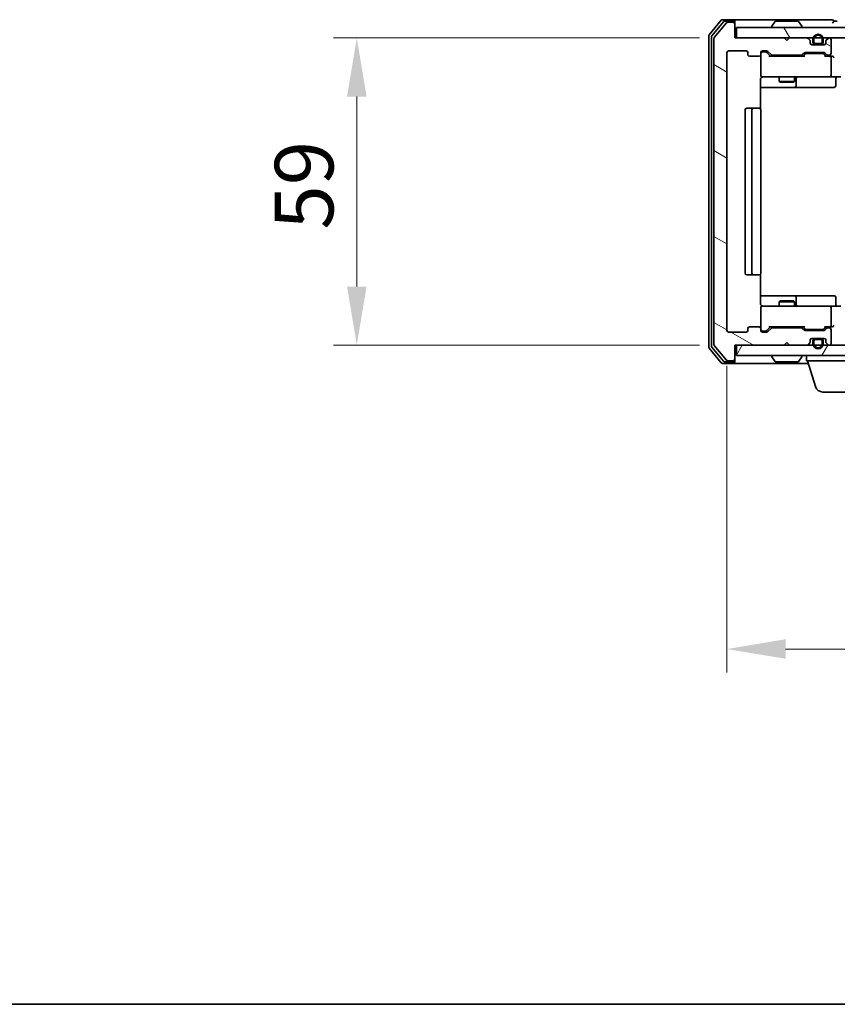
# Model space of a CAD drawing. Units: millimetres. Extents: x 10 to 5990, y 5 to 1270.
# Drawn here: x 764 to 921, y 5 to 194 of the extents above; entities that cross this region are included whole.
import ezdxf

# ---------------------------------------------------------------- set-up
doc = ezdxf.new("R2010")
doc.units = ezdxf.units.MM
doc.header["$LTSCALE"] = 0.666667
doc.layers.get('Defpoints').update_dxf_attribs({"lineweight": 25})
for name, color, linetype, lineweight in [('Border (ISO)', 7, 'Continuous', 35), ('Dimension (ISO)', 7, 'Continuous', 18), ('Dimension (ISO) @ 1', 7, 'Continuous', 18), ('Visible (ISO)', 7, 'Continuous', 35)]:
    doc.layers.add(name, color=color, linetype=linetype, lineweight=lineweight)
doc.layers.add('Hatch (ISO)', color=1, linetype='Continuous', lineweight=18, true_color=0xff0000)
doc.styles.add('Note Text (TK)', font='txt')
doc.dimstyles.new('Default - Method 1b (TK)', dxfattribs={"dimscale": 0.666667, "dimtxt": 2.5, "dimasz": 2.5, "dimexe": 1, "dimexo": 1.5, "dimgap": 1, "dimtad": 1, "dimtoh": 1, "dimrnd": 1e-08, "dimdsep": 46, "dimtxsty": 'Note Text (TK)', "dimcen": 0.09, "dimdle": 5, "dimclrd": 100, "dimclre": 100, "dimclrt": 7, "dimadec": 1, "dimazin": 1, "dimtfac": 1, "dimtmove": 0, "dimatfit": 3, "dimfxl": 0, "dimtolj": 1, "dimlwd": -1, "dimlwe": -1, "dimarcsym": 0})

# ---------------------------------------------------------------- blocks, each defined once
blk = doc.blocks.new('図面枠 tk図枠')
at = {"layer": 'Border (ISO)'}
blk.add_line((14.5, 8), (405.5, 8), dxfattribs=at)
blk = doc.blocks.new('*D30')
at = {"layer": 'Defpoints', "color": 0, "transparency": 16777216}
for p in [(901.48, 190.92), (828.86, 131.92), (901.48, 131.92)]:
    blk.add_point(p, dxfattribs=at)
at = {"layer": 'Dimension (ISO)', "color": 100, "transparency": 16777216}
for p, q in [((894.73, 190.92), (824.36, 190.92)), ((828.86, 179.67), (828.86, 143.17)), ((894.73, 131.92), (824.36, 131.92))]:
    blk.add_line(p, q, dxfattribs=at)
for points in [[(826.98, 179.67), (830.73, 179.67), (828.86, 190.92)], [(826.98, 143.17), (830.73, 143.17), (828.86, 131.92)]]:
    blk.add_solid(points, dxfattribs=at)
at = {"layer": 'Dimension (ISO)', "color": 7, "transparency": 16777216, "insert": (818.73, 154.1), "char_height": 11.25, "attachment_point": 4, "rotation": 90, "style": 'Note Text (TK)'}
blk.add_mtext('\\A1;59', dxfattribs=at)
blk = doc.blocks.new('*D31')
at = {"layer": 'Defpoints', "color": 0, "transparency": 16777216}
for p in [(899.98, 134.72), (1192.98, 134.72), (1192.98, 73.56)]:
    blk.add_point(p, dxfattribs=at)
at = {"layer": 'Dimension (ISO)', "color": 100, "transparency": 16777216}
for p, q in [((899.98, 127.97), (899.98, 69.06)), ((1192.98, 127.97), (1192.98, 69.06)), ((911.23, 73.56), (1181.73, 73.56))]:
    blk.add_line(p, q, dxfattribs=at)
for points in [[(911.23, 75.44), (911.23, 71.69), (899.98, 73.56)], [(1181.73, 75.44), (1181.73, 71.69), (1192.98, 73.56)]]:
    blk.add_solid(points, dxfattribs=at)
at = {"layer": 'Dimension (ISO)', "color": 7, "transparency": 16777216, "insert": (1035.04, 83.69), "char_height": 11.25, "attachment_point": 4, "style": 'Note Text (TK)'}
blk.add_mtext('\\A1;293', dxfattribs=at)

msp = doc.modelspace()

# ---------------------------------------------------------------- hatches: boundary and pattern name
at = {"layer": 'Hatch (ISO)'}
h = msp.add_hatch(dxfattribs=at)
h.set_pattern_fill('ANSI31', color=256, scale=114.3, angle=105.000246, style=0)
h.set_pattern_definition([(150.0002, (215.083, -30.667), (-7.1437, -12.37337), [])])
edge = h.paths.add_edge_path()
edge.add_line((914.3066, 135.2209), (908.6551, 135.2209))
edge.add_ellipse((908.6551, 134.9209), major_axis=(-0.3, 0), ratio=1, start_angle=270, end_angle=315)
edge.add_line((908.443, 135.133), (907.8187, 134.5087))
edge.add_ellipse((907.6066, 134.7209), major_axis=(-0.2121, -0.2121), ratio=1, start_angle=45, end_angle=90, ccw=False)
edge.add_line((907.6066, 134.4209), (906.7808, 134.4209))
edge.add_ellipse((906.7808, 134.7209), major_axis=(-0.3, 0), ratio=1, start_angle=0, end_angle=90, ccw=False)
edge.add_line((906.4808, 134.7209), (906.4808, 135.1209))
edge.add_ellipse((906.1808, 135.1209), major_axis=(0, 0.3), ratio=1, start_angle=270, end_angle=360)
edge.add_line((906.1808, 135.4209), (904.2808, 135.4209))
edge.add_ellipse((904.2808, 135.1209), major_axis=(-0.3, 0), ratio=1, start_angle=270, end_angle=360)
edge.add_line((903.9808, 135.1209), (903.9808, 134.7209))
edge.add_ellipse((903.6808, 134.7209), major_axis=(0, -0.3), ratio=1, start_angle=0, end_angle=90, ccw=False)
edge.add_line((903.6808, 134.4209), (900.2808, 134.4209))
edge.add_ellipse((900.2808, 134.7209), major_axis=(-0.3, 0), ratio=1, start_angle=0, end_angle=90, ccw=False)
edge.add_line((899.9808, 134.7209), (899.9808, 188.1209))
edge.add_ellipse((900.2808, 188.1209), major_axis=(0, 0.3), ratio=1, start_angle=0, end_angle=90, ccw=False)
edge.add_line((900.2808, 188.4209), (903.6808, 188.4209))
edge.add_ellipse((903.6808, 188.1209), major_axis=(0.3, 0), ratio=1, start_angle=0, end_angle=90, ccw=False)
edge.add_line((903.9808, 188.1209), (903.9808, 187.7209))
edge.add_ellipse((904.2808, 187.7209), major_axis=(0, -0.3), ratio=1, start_angle=270, end_angle=360)
edge.add_line((904.2808, 187.4209), (906.1808, 187.4209))
edge.add_ellipse((906.1808, 187.7209), major_axis=(0.3, 0), ratio=1, start_angle=270, end_angle=360)
edge.add_line((906.4808, 187.7209), (906.4808, 188.1209))
edge.add_ellipse((906.7808, 188.1209), major_axis=(0, 0.3), ratio=1, start_angle=0, end_angle=90, ccw=False)
edge.add_line((906.7808, 188.4209), (907.6066, 188.4209))
edge.add_ellipse((907.6066, 188.1209), major_axis=(0.3, 0), ratio=1, start_angle=45, end_angle=90, ccw=False)
edge.add_line((907.8187, 188.333), (908.443, 187.7087))
edge.add_ellipse((908.6551, 187.9209), major_axis=(0.2121, -0.2121), ratio=1, start_angle=270, end_angle=315)
edge.add_line((908.6551, 187.6209), (914.3066, 187.6209))
edge.add_ellipse((914.3066, 187.9209), major_axis=(0.3, 0), ratio=1, start_angle=270, end_angle=315)
edge.add_line((914.5187, 187.7087), (914.843, 188.033))
edge.add_ellipse((915.0551, 187.8209), major_axis=(0.2121, 0.2121), ratio=1, start_angle=45, end_angle=90, ccw=False)
edge.add_line((915.0551, 188.1209), (918.5566, 188.1209))
edge.add_ellipse((918.5566, 187.8209), major_axis=(0.3, 0), ratio=1, start_angle=45, end_angle=90, ccw=False)
edge.add_line((918.7687, 188.033), (919.093, 187.7087))
edge.add_ellipse((919.3051, 187.9209), major_axis=(0.2121, -0.2121), ratio=1, start_angle=270, end_angle=315)
edge.add_line((919.3051, 187.6209), (919.6808, 187.6209))
edge.add_ellipse((919.6808, 187.9209), major_axis=(0.3, 0), ratio=1, start_angle=270, end_angle=360)
edge.add_line((919.9808, 187.9209), (919.9808, 190.6209))
edge.add_ellipse((919.6808, 190.6209), major_axis=(0, 0.3), ratio=1, start_angle=270, end_angle=360)
edge.add_line((919.6808, 190.9209), (919.6051, 190.9209))
edge.add_ellipse((919.6051, 190.6209), major_axis=(-0.3, 0), ratio=1, start_angle=270, end_angle=315)
edge.add_line((919.393, 190.833), (919.0687, 190.5087))
edge.add_ellipse((919.2808, 190.2966), major_axis=(-0.2121, -0.2121), ratio=1, start_angle=270, end_angle=315)
edge.add_line((918.9808, 190.2966), (918.9808, 189.9209))
edge.add_ellipse((918.6808, 189.9209), major_axis=(0, -0.3), ratio=1, start_angle=0, end_angle=90, ccw=False)
edge.add_line((918.6808, 189.6209), (916.2808, 189.6209))
edge.add_ellipse((916.2808, 189.9209), major_axis=(-0.3, 0), ratio=1, start_angle=0, end_angle=90, ccw=False)
edge.add_line((915.9808, 189.9209), (915.9808, 190.2966))
edge.add_ellipse((915.6808, 190.2966), major_axis=(0, 0.3), ratio=1, start_angle=270, end_angle=315)
edge.add_line((915.893, 190.5087), (915.5687, 190.833))
edge.add_ellipse((915.3566, 190.6209), major_axis=(-0.2121, 0.2121), ratio=1, start_angle=270, end_angle=315)
edge.add_line((915.3566, 190.9209), (911.9808, 190.9209))
edge.add_line((911.9808, 190.9209), (911.4808, 190.4209))
edge.add_line((911.4808, 190.4209), (910.9808, 190.9209))
edge.add_line((910.9808, 190.9209), (901.4808, 190.9209))
edge.add_line((901.4808, 190.9209), (901.4808, 193.6209))
edge.add_ellipse((901.1808, 193.6209), major_axis=(0, 0.3), ratio=1, start_angle=270, end_angle=360)
edge.add_line((901.1808, 193.9209), (900.1214, 193.9209))
edge.add_ellipse((900.1214, 193.6209), major_axis=(-0.3, 0), ratio=1, start_angle=270, end_angle=320.194429)
edge.add_line((899.8909, 193.8129), (897.5504, 191.0043))
edge.add_ellipse((897.7808, 190.8122), major_axis=(-0.1921, -0.2305), ratio=1, start_angle=270, end_angle=309.805571)
edge.add_line((897.4808, 190.8122), (897.4808, 132.0295))
edge.add_ellipse((897.7808, 132.0295), major_axis=(0, -0.3), ratio=1, start_angle=270, end_angle=309.805571)
edge.add_line((897.5504, 131.8374), (899.8909, 129.0288))
edge.add_ellipse((900.1214, 129.2209), major_axis=(0.1921, -0.2305), ratio=1, start_angle=270, end_angle=320.194429)
edge.add_line((900.1214, 128.9209), (901.1808, 128.9209))
edge.add_ellipse((901.1808, 129.2209), major_axis=(0.3, 0), ratio=1, start_angle=270, end_angle=360)
edge.add_line((901.4808, 129.2209), (901.4808, 131.9209))
edge.add_line((901.4808, 131.9209), (910.9808, 131.9209))
edge.add_line((910.9808, 131.9209), (911.4808, 132.4209))
edge.add_line((911.4808, 132.4209), (911.9808, 131.9209))
edge.add_line((911.9808, 131.9209), (915.3566, 131.9209))
edge.add_ellipse((915.3566, 132.2209), major_axis=(0.3, 0), ratio=1, start_angle=270, end_angle=315)
edge.add_line((915.5687, 132.0087), (915.893, 132.333))
edge.add_ellipse((915.6808, 132.5451), major_axis=(0.2121, 0.2121), ratio=1, start_angle=270, end_angle=315)
edge.add_line((915.9808, 132.5451), (915.9808, 132.9209))
edge.add_ellipse((916.2808, 132.9209), major_axis=(0, 0.3), ratio=1, start_angle=0, end_angle=90, ccw=False)
edge.add_line((916.2808, 133.2209), (918.6808, 133.2209))
edge.add_ellipse((918.6808, 132.9209), major_axis=(0.3, 0), ratio=1, start_angle=0, end_angle=90, ccw=False)
edge.add_line((918.9808, 132.9209), (918.9808, 132.5451))
edge.add_ellipse((919.2808, 132.5451), major_axis=(0, -0.3), ratio=1, start_angle=270, end_angle=315)
edge.add_line((919.0687, 132.333), (919.393, 132.0087))
edge.add_ellipse((919.6051, 132.2209), major_axis=(0.2121, -0.2121), ratio=1, start_angle=270, end_angle=315)
edge.add_line((919.6051, 131.9209), (919.6808, 131.9209))
edge.add_ellipse((919.6808, 132.2209), major_axis=(0.3, 0), ratio=1, start_angle=270, end_angle=360)
edge.add_line((919.9808, 132.2209), (919.9808, 134.9209))
edge.add_ellipse((919.6808, 134.9209), major_axis=(0, 0.3), ratio=1, start_angle=270, end_angle=360)
edge.add_line((919.6808, 135.2209), (919.3051, 135.2209))
edge.add_ellipse((919.3051, 134.9209), major_axis=(-0.3, 0), ratio=1, start_angle=270, end_angle=315)
edge.add_line((919.093, 135.133), (918.7687, 134.8087))
edge.add_ellipse((918.5566, 135.0209), major_axis=(-0.2121, -0.2121), ratio=1, start_angle=45, end_angle=90, ccw=False)
edge.add_line((918.5566, 134.7209), (915.0551, 134.7209))
edge.add_ellipse((915.0551, 135.0209), major_axis=(-0.3, 0), ratio=1, start_angle=45, end_angle=90, ccw=False)
edge.add_line((914.843, 134.8087), (914.5187, 135.133))
edge.add_ellipse((914.3066, 134.9209), major_axis=(-0.2121, 0.2121), ratio=1, start_angle=270, end_angle=315)
h = msp.add_hatch(dxfattribs=at)
h.set_pattern_fill('ANSI31', color=256, scale=114.3, angle=75.000175, style=0)
h.set_pattern_definition([(120.0002, (215.083, -30.667), (-12.37332, -7.14379), [])])
h.paths.add_polyline_path([(901.7808, 192.9209), (901.7808, 190.9209), (1191.1808, 190.9209), (1191.1808, 192.9209)])
h = msp.add_hatch(dxfattribs=at)
h.set_pattern_fill('ANSI31', color=256, scale=114.3, angle=14.999978, style=0)
h.set_pattern_definition([(60, (215.083, -30.667), (-12.37334, 7.14375), [])])
h.paths.add_polyline_path([(901.7808, 131.9209), (901.7808, 129.9209), (1191.1808, 129.9209), (1191.1808, 131.9209)])

# ---------------------------------------------------------------- linework, layer by layer
at = {"layer": 'Visible (ISO)'}
for p, q in [((898.8909, 194.3129), (896.5504, 191.5043)), ((899.2917, 194.0129), (897.0504, 191.3233)), ((899.8909, 193.8129), (897.5504, 191.0043)), ((901.1808, 194.4209), (899.1214, 194.4209)), ((901.1808, 194.1209), (899.5222, 194.1209)), ((901.1808, 193.9209), (900.1214, 193.9209)), ((916.4808, 194.4209), (901.1808, 194.4209)), ((901.4808, 194.1209), (901.4808, 193.8209)), ((901.4808, 193.6209), (901.4808, 193.8209)), ((901.4808, 190.9209), (901.4808, 193.6209)), ((901.7808, 192.9209), (901.7808, 190.9209)), ((1191.1808, 192.9209), (901.7808, 192.9209)), ((908.5808, 193.0209), (908.5808, 193.0616)), ((909.1717, 194.0299), (908.6131, 193.1706)), ((913.6223, 194.1209), (909.3394, 194.1209)), ((913.79, 194.0299), (914.3485, 193.1706)), ((914.3808, 193.0209), (914.3808, 193.0616)), ((920.1808, 194.4209), (916.4808, 194.4209)), ((921.1808, 194.1209), (920.4808, 194.1209)), ((896.4808, 191.3122), (896.4808, 131.5295)), ((896.9808, 191.1312), (896.9808, 131.7105)), ((897.4808, 190.8122), (897.4808, 132.0295)), ((910.9808, 190.9209), (901.4808, 190.9209)), ((901.7808, 190.9209), (1191.1808, 190.9209)), ((911.4808, 190.4209), (910.9808, 190.9209)), ((911.9808, 190.9209), (911.4808, 190.4209)), ((915.3566, 190.9209), (911.9808, 190.9209)), ((915.893, 190.5087), (915.5687, 190.833)), ((915.9808, 189.9209), (915.9808, 190.2966)), ((918.6808, 189.6209), (916.2808, 189.6209)), ((916.4808, 190.6209), (916.4808, 190.1209)), ((916.6808, 190.1209), (916.6808, 190.6209)), ((917.9808, 189.8209), (916.9808, 189.8209)), ((916.9808, 189.6209), (917.9808, 189.6209)), ((918.2808, 190.6209), (918.2808, 190.1209)), ((918.4808, 190.1209), (918.4808, 190.6209)), ((918.9808, 190.2966), (918.9808, 189.9209)), ((919.393, 190.833), (919.0687, 190.5087)), ((919.6808, 190.9209), (919.6051, 190.9209)), ((919.9808, 187.9209), (919.9808, 190.6209)), ((899.9808, 134.7209), (899.9808, 188.1209)), ((900.2808, 188.4209), (903.6808, 188.4209)), ((903.9808, 188.1209), (903.9808, 187.7209)), ((904.2808, 187.4209), (906.1808, 187.4209)), ((906.4808, 187.7209), (906.4808, 188.1209)), ((906.4808, 187.7209), (906.4808, 183.7209)), ((906.7808, 188.4209), (907.6066, 188.4209)), ((907.27, 188.2209), (906.7808, 188.2209)), ((907.4065, 188.2209), (907.27, 188.2209)), ((907.6187, 188.133), (908.3308, 187.4209)), ((907.8187, 188.333), (908.443, 187.7087)), ((914.8069, 187.4209), (908.1547, 187.4209)), ((908.6551, 187.6209), (914.3066, 187.6209)), ((909.9808, 187.6209), (909.9808, 187.4209)), ((912.9808, 187.6209), (912.9808, 187.4209)), ((914.5187, 187.7087), (914.843, 188.033)), ((914.6308, 187.4209), (915.043, 187.833)), ((915.0551, 188.1209), (918.5566, 188.1209)), ((915.3985, 187.9209), (915.2551, 187.9209)), ((918.2131, 187.9209), (915.3985, 187.9209)), ((918.3565, 187.9209), (918.2131, 187.9209)), ((918.5687, 187.833), (918.9808, 187.4209)), ((918.7687, 188.033), (919.093, 187.7087)), ((919.6808, 187.4209), (918.8047, 187.4209)), ((919.3051, 187.6209), (919.6808, 187.6209)), ((920.0566, 187.4209), (919.6808, 187.4209)), ((919.9808, 183.7209), (919.9808, 187.1209)), ((906.7808, 183.4209), (907.6662, 183.4209)), ((907.6662, 183.4209), (918.8626, 183.4209)), ((909.9808, 183.4209), (909.9808, 182.5742)), ((912.9808, 183.4209), (912.9808, 182.5742)), ((918.8626, 183.4209), (919.6808, 183.4209)), ((921.8566, 183.4209), (919.6808, 183.4209)), ((906.391, 177.3349), (906.391, 182.9209)), ((909.9808, 182.5742), (912.9808, 182.5742)), ((910.2876, 182.4209), (909.9808, 182.5742)), ((912.6741, 182.4209), (910.2876, 182.4209)), ((912.6741, 182.4209), (912.9808, 182.5742)), ((913.2754, 181.7209), (913.2754, 183.1209)), ((920.8795, 183.1209), (920.8795, 181.7209)), ((906.391, 181.4209), (912.8038, 181.4209)), ((912.8038, 181.4209), (912.9754, 181.4209)), ((912.9754, 181.4209), (916.6499, 181.4209)), ((916.6499, 181.4209), (920.5795, 181.4209)), ((903.4808, 177.1209), (903.4808, 145.7209)), ((905.0808, 177.4209), (903.7808, 177.4209)), ((904.7808, 177.1209), (904.7808, 145.7209)), ((905.2737, 177.4209), (905.0808, 177.4209)), ((905.2737, 177.4209), (905.4152, 177.4209)), ((906.1223, 177.4209), (905.4152, 177.4209)), ((906.1223, 177.4209), (906.1808, 177.4209)), ((906.4808, 145.7209), (906.4808, 177.1209)), ((903.7808, 145.4209), (905.0808, 145.4209)), ((905.0808, 145.4209), (905.2737, 145.4209)), ((905.4152, 145.4209), (905.2737, 145.4209)), ((905.4152, 145.4209), (906.1223, 145.4209)), ((906.1808, 145.4209), (906.1223, 145.4209)), ((906.391, 139.9209), (906.391, 145.5068)), ((912.8038, 141.4209), (906.391, 141.4209)), ((910.2876, 140.4209), (909.9808, 140.2675)), ((912.9808, 140.2675), (909.9808, 140.2675)), ((909.9808, 139.4209), (909.9808, 140.2675)), ((910.2876, 140.4209), (912.6741, 140.4209)), ((912.6741, 140.4209), (912.9808, 140.2675)), ((912.9754, 141.4209), (912.8038, 141.4209)), ((916.6499, 141.4209), (912.9754, 141.4209)), ((912.9808, 139.4209), (912.9808, 140.2675)), ((913.2754, 139.7209), (913.2754, 141.1209)), ((920.5795, 141.4209), (916.6499, 141.4209)), ((920.8795, 139.7209), (920.8795, 141.1209)), ((906.4808, 139.1209), (906.4808, 135.1209)), ((907.6662, 139.4209), (906.7808, 139.4209)), ((918.8626, 139.4209), (907.6662, 139.4209)), ((919.6808, 139.4209), (918.8626, 139.4209)), ((919.6808, 139.4209), (921.8566, 139.4209)), ((919.9808, 135.7209), (919.9808, 139.1209)), ((903.6808, 134.4209), (900.2808, 134.4209)), ((903.9808, 135.1209), (903.9808, 134.7209)), ((906.1808, 135.4209), (904.2808, 135.4209)), ((906.4808, 134.7209), (906.4808, 135.1209)), ((906.7808, 134.6209), (907.27, 134.6209)), ((907.6066, 134.4209), (906.7808, 134.4209)), ((907.27, 134.6209), (907.4065, 134.6209)), ((907.6187, 134.7087), (908.3308, 135.4209)), ((908.443, 135.133), (907.8187, 134.5087)), ((908.1547, 135.4209), (914.8069, 135.4209)), ((914.3066, 135.2209), (908.6551, 135.2209)), ((909.9808, 135.2209), (909.9808, 135.4209)), ((912.9808, 135.2209), (912.9808, 135.4209)), ((914.843, 134.8087), (914.5187, 135.133)), ((914.6308, 135.4209), (915.043, 135.0087)), ((918.5566, 134.7209), (915.0551, 134.7209)), ((915.2551, 134.9209), (915.3985, 134.9209)), ((915.3985, 134.9209), (918.2131, 134.9209)), ((918.2131, 134.9209), (918.3565, 134.9209)), ((918.9808, 135.4209), (918.5687, 135.0087)), ((919.093, 135.133), (918.7687, 134.8087)), ((918.8047, 135.4209), (919.6808, 135.4209)), ((919.6808, 135.2209), (919.3051, 135.2209)), ((919.6808, 135.4209), (920.0566, 135.4209)), ((919.9808, 132.2209), (919.9808, 134.9209)), ((910.9808, 131.9209), (911.4808, 132.4209)), ((911.4808, 132.4209), (911.9808, 131.9209)), ((915.9808, 132.5451), (915.9808, 132.9209)), ((916.2808, 133.2209), (918.6808, 133.2209)), ((916.4808, 132.7209), (916.4808, 132.2209)), ((916.6808, 132.2209), (916.6808, 132.7209)), ((917.9808, 133.2209), (916.9808, 133.2209)), ((916.9808, 133.0209), (917.9808, 133.0209)), ((918.2808, 132.7209), (918.2808, 132.2209)), ((918.4808, 132.2209), (918.4808, 132.7209)), ((918.9808, 132.9209), (918.9808, 132.5451)), ((896.5504, 131.3374), (898.8909, 128.5288)), ((897.0504, 131.5184), (899.2917, 128.8288)), ((897.5504, 131.8374), (899.8909, 129.0288)), ((901.4808, 129.2209), (901.4808, 131.9209)), ((901.4808, 131.9209), (910.9808, 131.9209)), ((901.7808, 131.9209), (901.7808, 129.9209)), ((1191.1808, 131.9209), (901.7808, 131.9209)), ((911.9808, 131.9209), (915.3566, 131.9209)), ((915.5687, 132.0087), (915.893, 132.333)), ((919.0687, 132.333), (919.393, 132.0087)), ((919.6051, 131.9209), (919.6808, 131.9209)), ((899.5222, 128.7209), (901.1808, 128.7209)), ((900.1214, 128.9209), (901.1808, 128.9209)), ((901.4808, 129.0209), (901.4808, 129.2209)), ((901.4808, 129.0209), (901.4808, 128.7209)), ((901.7808, 129.9209), (1191.1808, 129.9209)), ((908.5808, 129.8209), (908.5808, 129.7801)), ((909.1717, 128.8119), (908.6131, 129.6712)), ((909.3394, 128.7209), (913.6223, 128.7209)), ((913.79, 128.8119), (914.3485, 129.6712)), ((914.3808, 129.8209), (914.3808, 129.7801)), ((915.2808, 128.9209), (915.2808, 129.9209)), ((936.2808, 128.9209), (915.2808, 128.9209)), ((916.9601, 123.9898), (915.4808, 128.9209)), ((899.1214, 128.4209), (901.1808, 128.4209)), ((901.1808, 128.4209), (915.6308, 128.4209)), ((933.1648, 122.9209), (918.3969, 122.9209))]:
    msp.add_line(p, q, dxfattribs=at)
for centre, radius, start, end in [((899.1214, 194.1209), 0.3, 90, 140.194429), ((899.5222, 193.8209), 0.3, 90, 140.194429), ((900.1214, 193.6209), 0.3, 90, 140.194429), ((901.1808, 194.1209), 0.3, 0, 90), ((901.1808, 193.8209), 0.3, 0, 90), ((901.1808, 193.6209), 0.3, 0, 90), ((908.7808, 193.0616), 0.2, 146.976132, 180), ((908.6808, 193.0209), 0.1, 180, 270), ((909.3394, 193.9209), 0.2, 90, 146.976132), ((913.6223, 193.9209), 0.2, 33.023868, 90), ((914.2808, 193.0209), 0.1, 270, 0), ((914.1808, 193.0616), 0.2, 0, 33.023868), ((920.1808, 194.1209), 0.3, 0, 90), ((920.1808, 194.1209), 0.3, 270, 0), ((896.7808, 191.3122), 0.3, 140.194429, 180), ((897.2808, 191.1312), 0.3, 140.194429, 180), ((897.7808, 190.8122), 0.3, 140.194429, 180), ((917.4808, 190.6209), 1, 0, 180), ((917.4808, 190.6209), 0.8, 0, 180), ((915.3566, 190.6209), 0.3, 45, 90), ((915.6808, 190.2966), 0.3, 0, 45), ((916.2808, 189.9209), 0.3, 180, 270), ((916.9808, 190.1209), 0.5, 180, 270), ((916.9808, 190.1209), 0.3, 180, 270), ((917.9808, 190.1209), 0.3, 270, 0), ((917.9808, 190.1209), 0.5, 270, 0), ((918.6808, 189.9209), 0.3, 270, 0), ((919.2808, 190.2966), 0.3, 135, 180), ((919.6051, 190.6209), 0.3, 90, 135), ((919.6808, 190.6209), 0.3, 0, 90), ((900.2808, 188.1209), 0.3, 90, 180), ((903.6808, 188.1209), 0.3, 0, 90), ((904.2808, 187.7209), 0.3, 180, 270), ((906.1808, 187.7209), 0.3, 270, 0), ((906.7808, 188.1209), 0.3, 90, 180), ((906.7808, 187.9209), 0.3, 90, 180), ((907.6066, 188.1209), 0.3, 45, 90), ((908.6551, 187.9209), 0.3, 225, 270), ((914.3066, 187.9209), 0.3, 270, 315), ((915.0551, 187.8209), 0.3, 90, 135), ((918.5566, 187.8209), 0.3, 45, 90), ((919.3051, 187.9209), 0.3, 225, 270), ((919.6808, 187.9209), 0.3, 270, 0), ((919.6808, 187.1209), 0.3, 66.562016, 90), ((919.6808, 187.1209), 0.3, 0, 31.244455), ((906.7808, 183.7209), 0.3, 180, 270), ((906.9808, 182.9209), 0.5, 90, 104.495848), ((913.5754, 183.1209), 0.3, 90, 180), ((919.6808, 183.7209), 0.3, 270, 0), ((921.1795, 183.1209), 0.3, 90, 180), ((912.9754, 181.7209), 0.3, 270, 0), ((920.5795, 181.7209), 0.3, 270, 0), ((903.7808, 177.1209), 0.3, 90, 180), ((905.0808, 177.1209), 0.3, 90, 180), ((906.1808, 177.1209), 0.3, 0, 90), ((903.7808, 145.7209), 0.3, 180, 270), ((905.0808, 145.7209), 0.3, 180, 270), ((906.1808, 145.7209), 0.3, 270, 0), ((912.9754, 141.1209), 0.3, 0, 90), ((920.5795, 141.1209), 0.3, 0, 90), ((906.7808, 139.1209), 0.3, 90, 180), ((906.9808, 139.9209), 0.5, 255.524475, 270), ((913.5754, 139.7209), 0.3, 180, 270), ((919.6808, 139.1209), 0.3, 0, 90), ((921.1795, 139.7209), 0.3, 180, 270), ((900.2808, 134.7209), 0.3, 180, 270), ((903.6808, 134.7209), 0.3, 270, 0), ((904.2808, 135.1209), 0.3, 90, 180), ((906.1808, 135.1209), 0.3, 0, 90), ((906.7808, 134.9209), 0.3, 180, 270), ((906.7808, 134.7209), 0.3, 180, 270), ((907.6066, 134.7209), 0.3, 270, 315), ((908.6551, 134.9209), 0.3, 90, 135), ((914.3066, 134.9209), 0.3, 45, 90), ((915.0551, 135.0209), 0.3, 225, 270), ((918.5566, 135.0209), 0.3, 270, 315), ((919.3051, 134.9209), 0.3, 90, 135), ((919.6808, 135.7209), 0.3, 270, 293.437985), ((919.6808, 134.9209), 0.3, 0, 90), ((919.6808, 135.7209), 0.3, 328.755545, 0), ((915.6808, 132.5451), 0.3, 315, 0), ((916.2808, 132.9209), 0.3, 90, 180), ((916.9808, 132.7209), 0.5, 90, 180), ((916.9808, 132.7209), 0.3, 90, 180), ((917.9808, 132.7209), 0.5, 0, 90), ((917.9808, 132.7209), 0.3, 0, 90), ((918.6808, 132.9209), 0.3, 0, 90), ((919.2808, 132.5451), 0.3, 180, 225), ((896.7808, 131.5295), 0.3, 180, 219.805571), ((897.2808, 131.7105), 0.3, 180, 219.805571), ((897.7808, 132.0295), 0.3, 180, 219.805571), ((915.3566, 132.2209), 0.3, 270, 315), ((917.4808, 132.2209), 1, 180, 0), ((917.4808, 132.2209), 0.8, 180, 0), ((919.6051, 132.2209), 0.3, 225, 270), ((919.6808, 132.2209), 0.3, 270, 0), ((899.5222, 129.0209), 0.3, 219.805571, 270), ((900.1214, 129.2209), 0.3, 219.805571, 270), ((901.1808, 129.2209), 0.3, 270, 0), ((901.1808, 129.0209), 0.3, 270, 0), ((901.1808, 128.7209), 0.3, 270, 0), ((908.6808, 129.8209), 0.1, 90, 180), ((908.7808, 129.7801), 0.2, 180, 213.023868), ((909.3394, 128.9209), 0.2, 213.023868, 270), ((913.6223, 128.9209), 0.2, 270, 326.976132), ((914.2808, 129.8209), 0.1, 0, 90), ((914.1808, 129.7801), 0.2, 326.976132, 0), ((899.1214, 128.7209), 0.3, 219.805571, 270), ((918.3969, 124.4209), 1.5, 196.699244, 270)]:
    msp.add_arc(centre, radius, start, end, dxfattribs=at)
for centre, major_axis, ratio, start_param, end_param in [((907.4065, 187.9209), (0.3, 0), 0.99985076, 0.78532354, 1.57079633), ((908.0516, 187.1209), (-0.1246, -0.2958), 0.40041045, 3.30861727, 3.95211838), ((914.9101, 187.1209), (0.1246, -0.2958), 0.40041045, 2.33106693, 2.97456804), ((915.2551, 187.6209), (-0.3, 0), 0.99985076, 4.71238898, 5.49786177), ((918.3565, 187.6209), (0.3, 0), 0.99985076, 0.78532354, 1.57079633), ((918.7016, 187.1209), (-0.1246, -0.2958), 0.40041045, 3.30861727, 3.95211838), ((919.6486, 187.1209), (0.6487, 0.2044), 0.33843751, 1.23011504, 1.46454615), ((919.6808, 187.1434), (0.2515, 0.483), 0.33843751, 4.88684285, 5.16156968), ((920.0566, 187.1209), (0.4243, 0), 0.70710678, 0.78539816, 1.57079633), ((920.3566, 187.1209), (0.2772, -0.2772), 0.41421356, 1.17809725, 1.96349541), ((907.4065, 134.9209), (0.3, 0), 0.99985076, 4.71238898, 5.49786177), ((908.0516, 135.7209), (-0.1246, 0.2958), 0.40041045, 2.33106693, 2.97456804), ((914.9101, 135.7209), (0.1246, 0.2958), 0.40041045, 3.30861727, 3.95211838), ((915.2551, 135.2209), (-0.3, 0), 0.99985076, 0.78532354, 1.57079633), ((918.3565, 135.2209), (0.3, 0), 0.99985076, 4.71238898, 5.49786177), ((918.7016, 135.7209), (-0.1246, 0.2958), 0.40041045, 2.33106693, 2.97456804), ((919.6486, 135.7209), (0.6487, -0.2044), 0.33843751, 4.81863915, 5.05307027), ((919.6808, 135.6983), (0.2515, -0.483), 0.33843751, 1.12161563, 1.39634246), ((920.0566, 135.7209), (0.4243, 0), 0.70710678, 4.71238898, 5.49778714), ((920.3566, 135.7209), (-0.2772, -0.2772), 0.41421356, 1.17809725, 1.96349541)]:
    msp.add_ellipse(centre, major_axis=major_axis, ratio=ratio, start_param=start_param, end_param=end_param, dxfattribs=at)
for points, knots in [([(909.4633, 194.1208), (909.4626, 194.1209), (909.4619, 194.1209), (909.4602, 194.1209), (909.4591, 194.1209), (909.4581, 194.1209)], [-0.000230599076, -0.000230599076, -0.000230599076, -0.000230599076, 0, 0, 0.000338329447, 0.000338329447, 0.000338329447, 0.000338329447]), ([(909.4581, 194.1209), (909.459, 194.1209), (909.46, 194.1209), (909.4616, 194.1208), (909.4623, 194.1208), (909.4629, 194.1208)], [-0.000338329447, -0.000338329447, -0.000338329447, -0.000338329447, 0, 0, 0.000241517914, 0.000241517914, 0.000241517914, 0.000241517914]), ([(911.8702, 194.1209), (911.8701, 194.1209), (911.8701, 194.1209), (911.8697, 194.1208), (911.8694, 194.1208), (911.8691, 194.1208)], [-0.000054249657, -0.000054249657, -0.000054249657, -0.000054249657, 0, 0, 0.000241517914, 0.000241517914, 0.000241517914, 0.000241517914]), ([(911.8702, 194.1208), (911.8703, 194.1209), (911.8705, 194.1209), (911.8708, 194.1209), (911.8711, 194.1209), (911.8713, 194.1209)], [-0.000230599076, -0.000230599076, -0.000230599076, -0.000230599076, 0, 0, 0.000338329447, 0.000338329447, 0.000338329447, 0.000338329447]), ([(919.8002, 187.3961), (919.8057, 187.3937), (919.8112, 187.3911), (919.8451, 187.3739), (919.8714, 187.3545), (919.9087, 187.3173), (919.925, 187.2965), (919.9373, 187.2765)], [0.3810312192, 0.3810312192, 0.3810312192, 0.3810312192, 0.382741903, 0.382741903, 0.3917616542, 0.3917616542, 0.3985536381, 0.3985536381, 0.3985536381, 0.3985536381]), ([(906.8554, 183.4051), (906.8266, 183.3976), (906.7963, 183.3948), (906.7359, 183.3981), (906.7051, 183.4044), (906.6454, 183.4264), (906.6159, 183.443), (906.5664, 183.4838), (906.5453, 183.5079), (906.5115, 183.561), (906.4985, 183.5907), (906.4863, 183.637), (906.4835, 183.6531), (906.4817, 183.6732), (906.4814, 183.677), (906.481, 183.6839), (906.4809, 183.6868), (906.4809, 183.691), (906.4808, 183.6924), (906.4808, 183.6936), (906.4808, 183.6938), (906.4808, 183.6942), (906.4808, 183.6943), (906.4808, 183.6946), (906.4808, 183.6946), (906.4808, 183.6948), (906.4808, 183.6949), (906.4808, 183.6954), (906.4808, 183.6961), (906.4808, 183.6998), (906.4808, 183.7048), (906.4808, 183.7152), (906.4808, 183.7209), (906.4808, 183.7209)], [0.000024318, 0.000024318, 0.000024318, 0.000024318, 0.008956989, 0.008956989, 0.018175477, 0.018175477, 0.028045773, 0.028045773, 0.037428201, 0.037428201, 0.046926623, 0.046926623, 0.051793781, 0.051793781, 0.052962729, 0.052962729, 0.053839942, 0.053839942, 0.054227189, 0.054227189, 0.054454986, 0.054454986, 0.054899203, 0.054899203, 0.055896483, 0.055896483, 0.058887332, 0.058887332, 0.067860184, 0.067860184, 0.094780892, 0.094780892, 0.127369276, 0.127369276, 0.127369276, 0.127369276]), ([(906.762, 183.3965), (906.7471, 183.392), (906.7327, 183.387), (906.6585, 183.3573), (906.5925, 183.3152), (906.4996, 183.2265), (906.4557, 183.1648), (906.4062, 183.0518), (906.391, 182.9811), (906.391, 182.9209)], [0.0904566475, 0.0904566475, 0.0904566475, 0.0904566475, 0.0948543073, 0.0948543073, 0.1144259318, 0.1144259318, 0.1333697264, 0.1333697264, 0.1514440253, 0.1514440253, 0.1514440253, 0.1514440253]), ([(906.391, 139.9209), (906.391, 139.8606), (906.4062, 139.7899), (906.4557, 139.6769), (906.4996, 139.6152), (906.5925, 139.5265), (906.6585, 139.4844), (906.7324, 139.4548), (906.7466, 139.4499), (906.7613, 139.4455)], [0.1514440253, 0.1514440253, 0.1514440253, 0.1514440253, 0.1695183242, 0.1695183242, 0.1884621188, 0.1884621188, 0.2080337433, 0.2080337433, 0.2123553178, 0.2123553178, 0.2123553178, 0.2123553178]), ([(906.4808, 139.1209), (906.4808, 139.1209), (906.4808, 139.1357), (906.4808, 139.1447), (906.4808, 139.1461), (906.4808, 139.1469), (906.4808, 139.147), (906.4808, 139.1472), (906.4808, 139.1471), (906.4808, 139.1475), (906.4808, 139.1476), (906.4808, 139.1481), (906.4808, 139.1482), (906.4808, 139.1484), (906.4808, 139.1486), (906.4808, 139.149), (906.4808, 139.1492), (906.4809, 139.1505), (906.4809, 139.1517), (906.4811, 139.1616), (906.4817, 139.1704), (906.4844, 139.1941), (906.4873, 139.209), (906.4996, 139.2542), (906.5129, 139.2838), (906.5482, 139.3379), (906.5708, 139.3629), (906.6215, 139.4024), (906.65, 139.4177), (906.7093, 139.4387), (906.7408, 139.4448), (906.8002, 139.4468), (906.8287, 139.4438), (906.8558, 139.4367)], [0, 0, 0, 0, 0.05281698, 0.05281698, 0.069058485, 0.069058485, 0.072103526, 0.072103526, 0.074387349, 0.074387349, 0.074816546, 0.074816546, 0.074899328, 0.074899328, 0.074982835, 0.074982835, 0.075066474, 0.075066474, 0.075406247, 0.075406247, 0.078053099, 0.078053099, 0.082569072, 0.082569072, 0.092099445, 0.092099445, 0.101941643, 0.101941643, 0.111390242, 0.111390242, 0.120811978, 0.120811978, 0.129218709, 0.129218709, 0.129218709, 0.129218709]), ([(919.8002, 135.4456), (919.8064, 135.4484), (919.8125, 135.4512), (919.845, 135.468), (919.8742, 135.4895), (919.9103, 135.5264), (919.9255, 135.5461), (919.9373, 135.5653)], [0.2508867575, 0.2508867575, 0.2508867575, 0.2508867575, 0.2528779694, 0.2528779694, 0.2619584182, 0.2619584182, 0.268388032, 0.268388032, 0.268388032, 0.268388032]), ([(911.0915, 128.7209), (911.0913, 128.7209), (911.0912, 128.7209), (911.0908, 128.7209), (911.0906, 128.7209), (911.0904, 128.7209)], [-0.000230599076, -0.000230599076, -0.000230599076, -0.000230599076, 0, 0, 0.000338329447, 0.000338329447, 0.000338329447, 0.000338329447]), ([(911.0915, 128.7209), (911.0916, 128.7209), (911.0916, 128.7209), (911.092, 128.7209), (911.0923, 128.7209), (911.0926, 128.7209)], [-0.000054249657, -0.000054249657, -0.000054249657, -0.000054249657, 0, 0, 0.000241517914, 0.000241517914, 0.000241517914, 0.000241517914]), ([(913.4984, 128.7209), (913.4991, 128.7209), (913.4998, 128.7209), (913.5015, 128.7209), (913.5025, 128.7209), (913.5036, 128.7209)], [-0.000230599076, -0.000230599076, -0.000230599076, -0.000230599076, 0, 0, 0.000338329447, 0.000338329447, 0.000338329447, 0.000338329447]), ([(913.5036, 128.7209), (913.5026, 128.7209), (913.5017, 128.7209), (913.5001, 128.7209), (913.4994, 128.7209), (913.4988, 128.7209)], [-0.000338329447, -0.000338329447, -0.000338329447, -0.000338329447, 0, 0, 0.000241517914, 0.000241517914, 0.000241517914, 0.000241517914])]:
    msp.add_open_spline(points, degree=3, knots=knots, dxfattribs=at)
msp.add_open_spline([(906.8556, 183.4052), (906.8556, 183.4051), (906.8556, 183.4051), (906.8556, 183.4051)], degree=3, dxfattribs=at)

# ---------------------------------------------------------------- block references
at = {"xscale": 4.5, "yscale": 4.5, "zscale": 4.5}
msp.add_blockref('図面枠 tk図枠', (215.0833, -30.6667), dxfattribs=at)

# ---------------------------------------------------------------- dimensions: what is measured, and where the dimension line sits
at = {"layer": 'Dimension (ISO) @ 1', "color": 100, "true_color": 0x00ff3f}
for base, p1, p2, angle, picture, middle in [((828.8555, 131.9209), (901.4808, 190.9209), (901.4808, 131.9209), 90, '*D30', (828.8555, 161.4209)), ((1192.9808, 73.5609), (899.9808, 134.7209), (1192.9808, 134.7209), 180, '*D31', (1046.4808, 73.5609))]:
    dim = msp.add_linear_dim(base=base, p1=p1, p2=p2, angle=angle, dimstyle='Default - Method 1b (TK)', override={"dimscale": 1, "dimtxt": 11.25, "dimasz": 11.25, "dimexe": 4.5, "dimexo": 6.75, "dimgap": 4.5, "dimdec": 2, "dimcen": 0.405, "dimtol": 0, "dimlim": 0, "dimtp": 0, "dimtm": 0, "dimtdec": 2, "dimtix": 0, "dimtofl": 0, "dimtmove": 0, "dimatfit": 1}, dxfattribs=at)
    dim.commit()
    dim.dimension.update_dxf_attribs({"geometry": picture, "text_midpoint": middle, "dimtype": 128})

doc.saveas('drawing.dxf')
